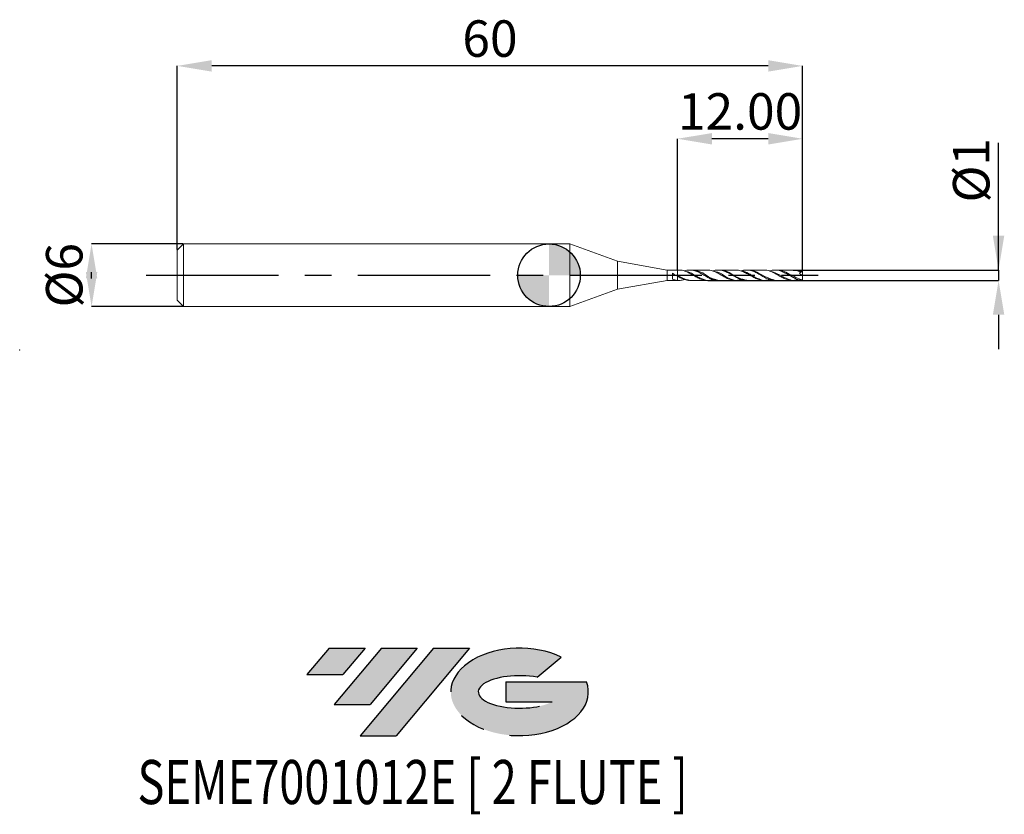
# Model space of a CAD drawing. Units: millimetres. Extents: x -50.8 to 43.7, y -51.7 to 24.5.
import ezdxf
from ezdxf.enums import TextEntityAlignment as Align

# ---------------------------------------------------------------- set-up
doc = ezdxf.new("R2010")
doc.units = ezdxf.units.MM
doc.header["$PDSIZE"] = -1
doc.linetypes.add('CENTERX2', pattern=[20.319999999999997, 12.7, -2.54, 2.54, -2.54])
for name, color, linetype in [('FORMAT', 2, 'Continuous'), ('중심선', 1, 'CENTERX2'), ('해칭선', 100, 'Continuous')]:
    doc.layers.add(name, color=color, linetype=linetype)
doc.layers.add('외형선', color=4, linetype='Continuous', lineweight=30)
doc.layers.add('치수문자_일반주서', color=7, linetype='Continuous', lineweight=15)
doc.styles.add('SLDTEXTSTYLE0', font='TXT', dxfattribs={"width": 0.75})
doc.dimstyles.new('SLDDIMSTYLE0', dxfattribs={"dimtxt": 3.5, "dimasz": 3.302, "dimexe": 0, "dimexo": 0.0625, "dimgap": 0.875, "dimtad": 1, "dimrnd": 1e-09, "dimzin": 12, "dimdsep": 46, "dimtxsty": 'SLDTEXTSTYLE0', "dimsah": 1, "dimcen": 0.09, "dimadec": 0, "dimazin": 3, "dimtfac": 1, "dimtofl": 0, "dimtmove": 0, "dimatfit": 3, "dimfxl": 1, "dimfrac": 2, "dimtolj": 1, "dimtzin": 12, "dimarcsym": 0})
doc.dimstyles.new('SLDDIMSTYLE1', dxfattribs={"dimtxt": 3.5, "dimasz": 3.302, "dimexe": 0, "dimexo": 0.0625, "dimgap": 0.875, "dimtad": 1, "dimrnd": 1e-09, "dimzin": 4, "dimdsep": 46, "dimtxsty": 'SLDTEXTSTYLE0', "dimsah": 1, "dimcen": 0.09, "dimadec": 0, "dimazin": 1, "dimtfac": 1, "dimtmove": 0, "dimatfit": 0, "dimfxl": 1, "dimfrac": 2, "dimtolj": 1, "dimtzin": 12, "dimarcsym": 0})
doc.dimstyles.new('SLDDIMSTYLE2', dxfattribs={"dimtxt": 3.5, "dimasz": 3.302, "dimexe": 0, "dimexo": 0.0625, "dimgap": 0.875, "dimtad": 1, "dimrnd": 1e-09, "dimzin": 12, "dimdsep": 46, "dimtxsty": 'SLDTEXTSTYLE0', "dimsah": 1, "dimcen": 0.09, "dimadec": 0, "dimazin": 3, "dimtfac": 1, "dimtmove": 0, "dimatfit": 0, "dimfxl": 1, "dimfrac": 2, "dimtolj": 1, "dimtzin": 12, "dimarcsym": 0})

# ---------------------------------------------------------------- blocks, each defined once
blk = doc.blocks.new('블럭10')
at = {"layer": '중심선'}
for p, q in [((2.268634060543552, 16.24717430164393), (0.1404042013395286, 13.71084872107135)), ((2.268634060543552, 16.24717430164393), (5.714909304380834, 16.24717430164393)), ((7.28139805157953, 16.24717430164393), (2.750260043222114, 10.84717430164391)), ((5.714909304380834, 16.24717430164393), (3.58671253028996, 13.71088815037384)), ((12.29416204261559, 16.24717430164393), (5.245725140726316, 7.84717430164391)), ((10.72767329541681, 16.24717430164393), (6.196535287059397, 10.84717430164391)), ((7.28139805157953, 16.24717430164393), (10.72767329541681, 16.24717430164393)), ((15.74043728645272, 16.24717430164393), (8.692000384563599, 7.84717430164391)), ((12.29416204261559, 16.24717430164393), (15.74043728645272, 16.24717430164393)), ((22.22332737316547, 13.45928029700563), (24.52862924686651, 15.39360700705356)), ((0.1404042013395286, 13.71084872107135), (3.58671253028996, 13.71088815037384)), ((19.22039502424796, 13.00717430171391), (19.22036997980202, 11.08717430171403)), ((19.22039502424796, 13.00717430171391), (26.96566020931264, 13.00717430171391)), ((2.750260043222114, 10.84717430164391), (6.196535287059397, 10.84717430164391)), ((19.22036997980202, 11.08717430171403), (23.66174974927406, 11.08717430171406)), ((5.245725140726316, 7.84717430164391), (8.692000384563599, 7.84717430164391))]:
    blk.add_line(p, q, dxfattribs=at)
for centre, major_axis, ratio, start_param, end_param in [((20.54032771741204, 12.0471743016438), (6.600054785286829, -1.261213355974178e-13), 0.636358354079598, 0.9219305317359503, 6.513795318482858), ((20.54032771746488, 12.04717430159265), (3.960054785062283, 1.540847449632565e-10), 0.3939339440162632, 1.131841032648279, 5.62031148352944)]:
    blk.add_ellipse(centre, major_axis=major_axis, ratio=ratio, start_param=start_param, end_param=end_param, dxfattribs=at)
at = {"layer": 'FORMAT', "color": 2, "style": 'SLDTEXTSTYLE0', "width": 0.75}
blk.add_attdef('AUTOATTR0', text='', height=4.233333333333333, dxfattribs=at).set_placement((-16.11926103943555, -0.0412997538344756), align=Align.BOTTOM_LEFT)
blk = doc.blocks.new('_D')
at = {"layer": 'Defpoints', "color": 0}
for p in [(-35.67009174711505, 20.09356086770649), (-35.67009174711505, 2.401074928723899), (24.32990825288495, 0.4992362244880562)]:
    blk.add_point(p, dxfattribs=at)
at = {"layer": '치수문자_일반주서', "color": 0, "lineweight": -2}
for p, q in [((-35.67009174711505, 2.463574928723899), (-35.67009174711505, 20.09356086770649)), ((21.02790825288495, 20.09356086770649), (-32.36809174711505, 20.09356086770649)), ((24.32990825288495, 0.5617362244880562), (24.32990825288495, 20.09356086770649))]:
    blk.add_line(p, q, dxfattribs=at)
at = {"layer": '치수문자_일반주서', "color": 0}
for points in [[(-32.36809174711505, 20.64389420103982), (-32.36809174711505, 19.54322753437316), (-35.67009174711505, 20.09356086770649)], [(21.02790825288495, 19.54322753437316), (21.02790825288495, 20.64389420103982), (24.32990825288495, 20.09356086770649)]]:
    blk.add_solid(points, dxfattribs=at)
at = {"layer": '치수문자_일반주서', "color": 0, "insert": (-5.670091747115053, 24.46856086770649), "char_height": 3.5, "attachment_point": 2, "style": 'SLDTEXTSTYLE0'}
blk.add_mtext('\\A1;60', dxfattribs=at)
blk = doc.blocks.new('_D_1')
at = {"layer": 'Defpoints', "color": 0}
for p in [(12.32990825288495, 13.09963225915274), (12.32990825288495, 0.5010749287238944), (24.32990825288493, 0.4992362244880563)]:
    blk.add_point(p, dxfattribs=at)
at = {"layer": '치수문자_일반주서', "color": 0, "lineweight": -2}
for p, q in [((12.32990825288495, 0.5635749287238944), (12.32990825288495, 13.09963225915274)), ((21.02790825288493, 13.09963225915274), (15.63190825288495, 13.09963225915274)), ((24.32990825288493, 0.5617362244880564), (24.32990825288493, 13.09963225915274))]:
    blk.add_line(p, q, dxfattribs=at)
at = {"layer": '치수문자_일반주서', "color": 0}
for points in [[(15.63190825288495, 13.64996559248607), (15.63190825288495, 12.54929892581941), (12.32990825288495, 13.09963225915274)], [(21.02790825288493, 12.54929892581941), (21.02790825288493, 13.64996559248607), (24.32990825288493, 13.09963225915274)]]:
    blk.add_solid(points, dxfattribs=at)
at = {"layer": '치수문자_일반주서', "color": 0, "insert": (18.32990825288494, 17.47463225915274), "char_height": 3.5, "attachment_point": 2, "style": 'SLDTEXTSTYLE0'}
blk.add_mtext('\\A1;12.00', dxfattribs=at)
blk = doc.blocks.new('_D_2')
at = {"layer": 'Defpoints', "color": 0}
for p in [(-35.07009174711506, 3.001074928723896), (-43.89542752975576, -2.998925071276142), (-35.07009174711506, -2.998925071276109)]:
    blk.add_point(p, dxfattribs=at)
at = {"layer": '치수문자_일반주서', "color": 0, "lineweight": -2}
for p, q in [((-35.13259174711506, 3.001074928723896), (-43.89542752975577, 3.001074928723863)), ((-43.89542752975576, -0.3009250712761364), (-43.89542752975576, 0.3030749287238574)), ((-35.13259174711506, -2.99892507127611), (-43.89542752975575, -2.998925071276142))]:
    blk.add_line(p, q, dxfattribs=at)
at = {"layer": '치수문자_일반주서', "color": 0}
for points in [[(-43.34509419642242, -0.3009250712761345), (-44.44576086308909, -0.3009250712761384), (-43.89542752975577, 3.001074928723863)], [(-44.4457608630891, 0.3030749287238555), (-43.34509419642243, 0.3030749287238594), (-43.89542752975575, -2.998925071276142)]]:
    blk.add_solid(points, dxfattribs=at)
at = {"layer": '치수문자_일반주서', "color": 0, "insert": (-48.27042752975576, 0.0010749287238794), "char_height": 3.5, "attachment_point": 2, "rotation": 90.0000000000002, "style": 'SLDTEXTSTYLE0'}
blk.add_mtext('\\A1;%%c6', dxfattribs=at)
blk = doc.blocks.new('_D_3')
at = {"layer": 'Defpoints', "color": 0}
for p in [(23.34863512290555, 0.5010749287238944), (15.18653798385155, -0.4989250712761081), (43.13282122181258, -0.4989250712760037)]:
    blk.add_point(p, dxfattribs=at)
at = {"layer": '치수문자_일반주서', "color": 0, "lineweight": -2}
for p, q in [((43.13282122181258, 0.5010749287239697), (43.13282122181258, 12.70371904623027)), ((43.13282122181258, 3.803074928723969), (43.13282122181258, 7.105074928723969)), ((23.41113512290555, 0.5010749287238946), (43.13282122181258, 0.5010749287239697)), ((43.13282122181258, 0.5010749287239697), (43.13282122181258, -0.4989250712760036)), ((15.24903798385155, -0.4989250712761079), (43.13282122181258, -0.4989250712760036)), ((43.13282122181258, -3.800925071276003), (43.13282122181258, -7.102925071276003))]:
    blk.add_line(p, q, dxfattribs=at)
at = {"layer": '치수문자_일반주서', "color": 0}
for points in [[(42.58248788847924, 3.803074928723969), (43.68315455514591, 3.803074928723969), (43.13282122181258, 0.5010749287239697)], [(43.68315455514591, -3.800925071276003), (42.58248788847924, -3.800925071276003), (43.13282122181258, -0.4989250712760036)]]:
    blk.add_solid(points, dxfattribs=at)
at = {"layer": '치수문자_일반주서', "color": 0, "insert": (38.75782122181258, 10.07871904623027), "char_height": 3.5, "attachment_point": 2, "rotation": 90, "style": 'SLDTEXTSTYLE0'}
blk.add_mtext('\\A1;%%c1', dxfattribs=at)
blk = doc.blocks.new('SW_DOWELSYMBOL_0')
at = {"linetype": 'Continuous', "lineweight": 0}
h = blk.add_hatch(color=0, dxfattribs=at)
edge = h.paths.add_edge_path(flags=0)
edge.add_arc((0, 0), 3.000000000000001, 0, 90)
edge.add_line((0, 3.000000000000001), (0, 0))
edge.add_line((0, 0), (3.000000000000001, 0))
h = blk.add_hatch(color=0, dxfattribs=at)
edge = h.paths.add_edge_path(flags=0)
edge.add_arc((0, 0), 3.000000000000001, 180, 270.0000000000008)
edge.add_line((0, -3.000000000000001), (0, 0))
edge.add_line((0, 0), (-3.000000000000001, 0))
at = {"layer": '해칭선', "color": 0}
blk.add_circle((0, 0), 3.000000000000001, dxfattribs=at)

msp = doc.modelspace()

# ---------------------------------------------------------------- hatches: boundary and pattern name
at = {"layer": '중심선'}
for points in [[(-17.65440576426885, -35.7989250712761), (-21.10068100810614, -35.7989250712761), (-23.22891086731016, -38.3352506518487), (-19.78260253835973, -38.33521122254621)], [(-12.6416417732329, -35.7989250712761), (-16.08791701707019, -35.7989250712761), (-20.61905502542757, -41.19892507127612), (-17.17277978159029, -41.19892507127612)], [(-7.628877782197008, -35.79892507127613), (-11.07515302603412, -35.7989250712761), (-18.12358992792337, -44.19892507127612), (-14.67731468408609, -44.19892507127612)]]:
    msp.add_hatch(color=256, dxfattribs=at).paths.add_polyline_path(points, flags=0)
h = msp.add_hatch(color=256, dxfattribs=at)
edge = h.paths.add_edge_path(flags=0)
edge.add_ellipse((-2.828987351184808, -39.99892507132738), major_axis=(3.960054785062284, 1.540850780301639e-10), ratio=0.3939339440162633, start_angle=39.99803423149211, end_angle=342.9046081939157, ccw=False)
edge.add_line((-1.145987695484213, -38.58681907591441), (1.159314178216825, -36.65249236586649))
edge.add_ellipse((-2.828987351237655, -39.99892507127625), major_axis=(6.600054785286829, -1.249000902703301e-13), ratio=0.6363583540795982, start_angle=39.99873849337408, end_angle=368.4976242363725)
edge.add_line((3.596345140662955, -39.03892507120613), (-4.148920044401732, -39.0389250712061))
edge.add_line((-4.148920044401732, -39.0389250712061), (-4.148945088847666, -40.95892507120602))
edge.add_line((-4.148945088847666, -40.95892507120602), (0.2924346806243703, -40.95892507120599))

# ---------------------------------------------------------------- linework, layer by layer
at = {"color": 1, "linetype": 'Continuous', "lineweight": 15}
for p, q in [((15.18744214020117, 0.5010749287238944), (13.52147554311188, 0.5010749287238944)), ((17.90792610734954, 0.5010749287238944), (16.24202362673693, 0.5010749287238944)), ((20.62836384989507, 0.5010749287238944), (18.96255360588957, 0.5010749287238944)), ((23.3487557336785, 0.5010749287238944), (21.68306567442087, 0.5010749287238944)), ((24.32990825288495, 0.2130544640629716), (24.32990825288495, 0.4992362244880562)), ((24.32990825288495, -0.497086367040267), (24.32990825288495, 0.2130544640629716)), ((13.52147554311189, -0.4989250712761081), (15.18744214020117, -0.4989250712761081))]:
    msp.add_line(p, q, dxfattribs=at)
msp.add_open_spline([(12.29011065062413, 0.0010749287239093), (12.28614497531393, 0.0033119424175275), (12.28217939535446, 0.0055491856855397), (12.27821381539498, 0.0077864289535519)], degree=3)
for points, knots in [([(12.46522722689171, 0.4912619239430992), (12.53816950728885, 0.4920440300075561), (12.72923531220222, 0.4940926871638643), (13.03842263893434, 0.4047994454952354), (13.40471735154875, 0.2434684788220851), (13.78322466938436, 0.0268988485554632), (14.17384971692213, -0.2005561276843698), (14.56448532241959, -0.3884605008154324), (14.95511666540143, -0.4965414190659927), (15.33836858954389, -0.5116002112093294), (15.59140955002096, -0.4409983359128861), (15.71424031089206, -0.4067268802353611)], [0, 0, 0, 0, 0.067362002243081, 0.1764487634479446, 0.2854483648513043, 0.4056765842858406, 0.5259045209373612, 0.6461321710090661, 0.7663595307112284, 0.8865865962612798, 1, 1, 1, 1]), ([(16.24202362673693, -0.4884243904431949), (16.20368448404875, -0.4914405078764313), (16.03513590441989, -0.5047001238647312), (15.73637734810843, -0.4256143533817867), (15.34574771307535, -0.26396260964295), (14.95511664943946, -0.0420615613862396), (14.56448538738233, 0.1866571915057428), (14.17384947303239, 0.3782680718353223), (13.7832255799836, 0.4961699858119032), (13.40471408718247, 0.5076613196810755), (13.14140067352579, 0.4673469552121227), (13.00820809075183, 0.4134158574449251), (12.99306584746714, 0.407284601589733)], [0, 0, 0, 0, 0.0354007227684579, 0.1556305415848233, 0.2758606621050146, 0.3960910805609476, 0.5163217931771897, 0.6365527961710693, 0.7567840857527632, 0.8770156581253608, 0.9860182993220197, 0.9999999999999999, 0.9999999999999999, 0.9999999999999999, 0.9999999999999999]), ([(15.13070074800974, -0.4989250712761081), (14.90013084166803, -0.4273102704662907), (14.38246771383829, -0.2665245791576781), (13.74825225228802, 0.2107701722009777), (13.22482817340578, 0.3469754634155038), (12.99306584746714, 0.407284601589733)], [0, 0, 0, 0, 0.7206107476093456, 1.617876415330356, 2.330868009315983, 2.330868009315983, 2.330868009315983, 2.330868009315983]), ([(16.24202362673692, -0.4989250712761081), (15.90405097381534, -0.3950791234364794), (15.30698490885912, -0.2116237731225543), (14.62584706820947, 0.3694459607727602), (14.10582704430352, 0.4335803255319872), (13.85827553390673, 0.4641109938420932)], [0, 0, 0, 0, 1.052586730319506, 1.859510855876303, 2.592642488168538, 2.592642488168538, 2.592642488168538, 2.592642488168538]), ([(15.18744214020117, 0.4888719812783256), (15.24021074971772, 0.4918727675081387), (15.42318933285696, 0.5022781887929757), (15.73637736163724, 0.4138519762058437), (16.1270058964669, 0.2434915641490653), (16.51763322985762, 0.0185727604923714), (16.90825936176223, -0.2080890165142888), (17.29888427532746, -0.3938723566057795), (17.68950795068124, -0.4985544417253927), (18.06806108738283, -0.5103340965153675), (18.31640622400858, -0.4392678269563041), (18.43454396609499, -0.4054616138035862)], [0, 0, 0, 0, 0.0487528531411117, 0.1690536869074612, 0.2893542187925379, 0.4096544450334688, 0.5299543618748783, 0.6502539655690149, 0.7705532523757888, 0.8908522185629101, 1, 1, 1, 1]), ([(18.96255360588956, -0.4892314769734663), (18.92882632899868, -0.4921097307284409), (18.76489249789487, -0.5060996880697471), (18.47075154378321, -0.4298174463559889), (18.08013038811385, -0.2710905291653185), (17.68950795299314, -0.0502488829883253), (17.29888427498522, 0.1789492733618389), (16.90825936081929, 0.372537240580995), (16.51763323397169, 0.493841591830028), (16.12700588095351, 0.5085049019916238), (15.85920812223506, 0.4697035792924785), (15.72161942843771, 0.4119729313140382), (15.71424031089207, 0.4088767376831502)], [0, 0, 0, 0, 0.0311491113751694, 0.1514024740192063, 0.2716561646012735, 0.3919101794062503, 0.5121645147110803, 0.6324191667848622, 0.7526741318889101, 0.8729294062768644, 0.9931849861947566, 0.9999999999999999, 0.9999999999999999, 0.9999999999999999, 0.9999999999999999]), ([(17.85073058794752, -0.4989250712761081), (17.60883064198973, -0.4275201797042689), (17.07093271339047, -0.2687415445281851), (16.45602017404493, 0.2508587035378511), (15.93352615520162, 0.3621632587186429), (15.71424031089207, 0.4088767376831502)], [0, 0, 0, 0, 0.7512952476825994, 1.670608713428348, 2.335473471217842, 2.335473471217842, 2.335473471217842, 2.335473471217842]), ([(18.96255360588956, -0.4892314769734663), (18.70969429719562, -0.4248195553812279), (18.22374246312033, -0.3010309885464246), (17.59462230777931, 0.0596513714433055), (17.06684048018145, 0.4119369066018139), (16.6835186948133, 0.4562914869480013), (16.52707493761341, 0.4743937641032579)], [0, 0, 0, 0, 0.7780762179283114, 1.495327844980736, 2.172511534567637, 2.639463586155868, 2.639463586155868, 2.639463586155868, 2.639463586155868]), ([(17.90792610734954, 0.4885914736674414), (17.9653276427979, 0.4914385063898381), (18.15293631479681, 0.5007436238229197), (18.47075154684602, 0.4091468933055802), (18.86137144872477, 0.236117837067615), (19.25199004746048, 0.0103575572664297), (19.6426073435005, -0.2155855128960158), (20.03322332040799, -0.3991695879657553), (20.42383795750056, -0.5004370297562092), (20.79772682316855, -0.5090275379752058), (21.04141069588642, -0.4375801777530537), (21.15489022639928, -0.4043083292553931)], [0, 0, 0, 0, 0.0530354478300806, 0.1733387418742237, 0.2936417078450715, 0.4139443420340053, 0.5342466407405038, 0.654548600272273, 0.7748502169452718, 0.8951514870838367, 0.9999999999999999, 0.9999999999999999, 0.9999999999999999, 0.9999999999999999]), ([(21.68306567442086, -0.4901617556527766), (21.65393514684808, -0.492836623351614), (21.49460118309429, -0.5074672294025303), (21.20506317302605, -0.4338862169292557), (20.81445125771524, -0.2781451591818819), (20.42383796022418, -0.0584048089386587), (20.0332233199608, 0.1711888444711849), (19.64260734256547, 0.3667892709211481), (19.25199005164772, 0.4911354851768933), (18.86137143291052, 0.5098055801582462), (18.58888927717481, 0.4718461251445608), (18.44661326904473, 0.4126344129415604), (18.43454396609499, 0.4076114712513751)], [0, 0, 0, 0, 0.0269020241766217, 0.1471448168713023, 0.2673879632564028, 0.3876314596749942, 0.5078753024616005, 0.6281194879423269, 0.7483640124349015, 0.8686088722487859, 0.9888540636852486, 1, 1, 1, 1]), ([(20.57115773468672, -0.4989250712761081), (20.29127909272306, -0.4082863172911072), (19.83794568722249, -0.2614742035618883), (19.24460940605918, 0.115861592576816), (18.81602148882754, 0.3785230119250587), (18.51146311146452, 0.4040456881613084), (18.4403069429061, 0.4100087349441716)], [0, 0, 0, 0, 0.875941283797365, 1.41880581675094, 2.117599846139142, 2.330637700396946, 2.330637700396946, 2.330637700396946, 2.330637700396946]), ([(21.68306567442087, -0.4989250712761081), (21.51089268088256, -0.4420102480292848), (21.01291589974992, -0.27739522974605), (20.34371843883046, 0.0461801726676747), (19.73143545011971, 0.4228554741377918), (19.36848703345067, 0.4624088568778665), (19.2279581814606, 0.4777234063110856)], [0, 0, 0, 0, 0.5432783546635171, 1.571326610257238, 2.236090330594647, 2.656100515393367, 2.656100515393367, 2.656100515393367, 2.656100515393367]), ([(20.62836384989507, 0.4884408387792115), (20.69039310356325, 0.4910598771577916), (20.88262642099171, 0.4991764738635999), (21.20506317748141, 0.4043329462467458), (21.59567374097313, 0.2286994368331306), (21.98628290132114, 0.0021518031278974), (22.37689065935799, -0.2230150168646922), (22.7674969991359, -0.4043582059881005), (23.15810189907915, -0.5021869141528753), (23.5273587297997, -0.5076810909500251), (23.76641380815565, -0.4359348681693695), (23.87526782884141, -0.4032651383631606)], [0, 0, 0, 0, 0.0573122236763603, 0.1776148870893219, 0.297917196636787, 0.4182191486686113, 0.5385207395433339, 0.6588219656282813, 0.7791228232996029, 0.8994233089423933, 1, 1, 1, 1]), ([(24.32990825288493, -0.4970863670402669), (24.19970809508034, -0.4807277194733675), (23.93930736902997, -0.4480103727707906), (23.54870535837579, -0.2823923183174573), (23.15810190402458, -0.0672630091300799), (22.76749699809699, 0.1635938421338772), (22.37689065856809, 0.3609041611586778), (21.98628290551965, 0.4883287812886409), (21.59567372496896, 0.5109531102029515), (21.31854269549217, 0.4739662521268668), (21.17161466147162, 0.4133571614836704), (21.15489022639928, 0.4064581867031822)], [0, 0, 0, 0, 0.1230233579886824, 0.2460471037945265, 0.3690712337392905, 0.4920957441354309, 0.6151206312862134, 0.7381458914857448, 0.8611715210190906, 0.9841975161623655, 1, 1, 1, 1]), ([(23.29197700769666, -0.4989250712761081), (23.13351863913249, -0.4431271605439784), (22.6436958437175, -0.2706459665194459), (21.99003836604353, 0.1352904507608885), (21.4243191681463, 0.3222423459492917), (21.19247545420736, 0.3988591937944972)], [0, 0, 0, 0, 0.5032791444618633, 1.555724696954333, 2.286544710198747, 2.286544710198747, 2.286544710198747, 2.286544710198747]), ([(24.32990825288493, -0.4970863670402669), (23.89969998867202, -0.303356368575497), (23.24966959014096, -0.0106367753341328), (22.47445555278451, 0.4414426000578698), (22.06622224178845, 0.4722594336045107), (21.90207724296142, 0.4846504584672882)], [0, 0, 0, 0, 1.422072110502236, 2.148703727067864, 2.637350417230772, 2.637350417230772, 2.637350417230772, 2.637350417230772]), ([(23.3487557336785, 0.4884197526071143), (23.41540573733464, 0.4906713553303605), (23.6122564993938, 0.4973214631714963), (23.88379271914554, 0.4178844852295718), (24.08867887498109, 0.3272726196600404), (24.16336443493136, 0.2925047699510026)], [0, 0, 0, 0, 0.2037907886996716, 0.6018960218386181, 0.8302568521537406, 0.8302568521537406, 0.8302568521537406, 0.8302568521537406]), ([(24.32990825288493, 0.4992362244880563), (24.19970811279039, 0.4887097038363785), (24.0481613587513, 0.4764573357903173), (23.89661446277848, 0.4141863756674597), (23.87526782884141, 0.4054149958109498)], [0, 0, 0, 0, 0.8591417277137785, 1, 1, 1, 1]), ([(24.32990825288494, 0.0010749287238892), (24.17959439213127, 0.0669580448107931), (23.88532171762986, 0.1959388365898688), (24.1838618095332, 0.3035175906350001), (24.32990825288495, 0.3561453442755139)], [0, 0, 0, 0, 0.3530777156013313, 0.6912278292626084, 0.6912278292626084, 0.6912278292626084, 0.6912278292626084]), ([(24.05168785893386, 0.342908108092527), (24.08857528587458, 0.3452287951938232), (24.18126505493528, 0.3506012207787327), (24.27405510243807, 0.3540621223855581), (24.32990825288495, 0.3561453442755139)], [0.1671221014328968, 0.1671221014328968, 0.1671221014328968, 0.1671221014328968, 0.2780038520686416, 0.4456707541014849, 0.4456707541014849, 0.4456707541014849, 0.4456707541014849]), ([(13.52147554311189, -0.4989250712761081), (13.28641261774471, -0.434598727665684), (12.87039075122425, -0.3207519119951858), (12.49325186800922, -0.1132871598964621), (12.32990825288505, -0.021354549359212)], [0, 0, 0, 0, 0.7277411554820334, 1.287979520268771, 1.287979520268771, 1.287979520268771, 1.287979520268771]), ([(13.52147554311188, -0.4877425600484804), (13.47850970324062, -0.4908725613646562), (13.31748916270671, -0.5026026824402053), (13.03842425731739, -0.4309425755483149), (12.68412098604935, -0.2927383062254111), (12.44795361931308, -0.1616335969179687), (12.32990825288508, -0.0961025133287852)], [0, 0, 0, 0, 0.1081603404752367, 0.4053461200767882, 0.702769539570855, 1, 1, 1, 1]), ([(12.32990825288721, -0.4928202645288143), (12.44795558070401, -0.4966778727965875), (12.66898729069389, -0.5039008550331726), (12.89006161171439, -0.4365262927587814), (12.99306584746714, -0.4051347441419434)], [0, 0, 0, 0, 0.5340741734396429, 1, 1, 1, 1])]:
    msp.add_open_spline(points, degree=3, knots=knots, dxfattribs=at)
at = {"layer": '외형선', "linetype": 'Continuous', "lineweight": 15}
for p, q in [((-35.07009174711504, 3.001074928723893), (-35.67009174711505, 2.401074928723899)), ((2.000000000000016, 3.001074928723894), (-35.07009174711504, 3.001074928723893)), ((-35.07009174711504, 3.001074928723893), (-35.07009174711504, -2.998925071276107)), ((6.555908252884949, 1.342859934626071), (2.000000000000016, 3.001074928723894)), ((2.000000000000016, 3.001074928723893), (2.000000000000016, -2.998925071276106)), ((-35.67009174711505, 2.401074928723899), (-35.67009174711505, -2.398925071276113)), ((11.32990825288495, 0.5010749287238943), (6.555908252884949, 1.342859934626071)), ((6.555908252884949, 1.342859934626071), (6.555908252884949, -1.340710077178283)), ((12.32990825288495, 0.5010749287238944), (11.32990825288495, 0.5010749287238944)), ((11.32990825288495, 0.5010749287238943), (11.32990825288495, -0.4989250712761056)), ((11.83003016738086, 0.1879375604892805), (11.83003016738085, -0.3698772669418947)), ((12.46522722689171, 0.5010749287238944), (12.32990825288495, 0.5010749287238944)), ((12.32990825288507, -0.0961025133287988), (12.32990825288495, 0.5010749287238944)), ((6.555908252884949, -1.340710077178283), (11.32990825288495, -0.4989250712761056)), ((11.32990825288495, -0.4989250712761057), (12.32990825288495, -0.4989250712761057)), ((12.32990825288495, -0.4989250712761081), (12.32990825288507, -0.4928202645286265)), ((12.32990825288495, -0.4989250712761081), (12.46522722689171, -0.4989250712761081)), ((16.24202362673692, -0.4989250712761081), (17.90792610734954, -0.4989250712761081)), ((18.96255360588956, -0.4989250712761081), (20.62836384989507, -0.4989250712761081)), ((21.68306567442087, -0.4989250712761081), (23.34875573367849, -0.4989250712761081)), ((2.000000000000016, -2.998925071276105), (6.555908252884949, -1.340710077178283)), ((-35.67009174711505, -2.398925071276113), (-35.07009174711504, -2.998925071276107)), ((-35.07009174711504, -2.998925071276107), (2.000000000000016, -2.998925071276106))]:
    msp.add_line(p, q, dxfattribs=at)
for points, knots in [([(12.32990825288496, -0.0961025133287138), (12.24701530109751, -0.0488897709021819), (12.16449397896079, -0.0003917313903233), (11.99518175882507, 0.0961200757755489), (11.91323829997443, 0.1431940988880445), (11.83003016738087, 0.1878949851178765)], [0, 0, 0, 0, 0.5, 0.5, 1, 1, 1, 1]), ([(12.32990825288494, -0.4928202645286078), (12.24701530109746, -0.485322066695865), (12.16449397896077, -0.4709668387607248), (11.99518175882507, -0.4291746161253428), (11.91323829997441, -0.4021700281792725), (11.83003016738086, -0.3698552064179089)], [0, 0, 0, 0, 0.5, 0.5, 1, 1, 1, 1]), ([(12.32990825288492, -0.096102513328702), (12.32990825288493, -0.1138907180269142), (12.32990825288497, -0.1502756218323107), (12.32990825288497, -0.2366419720229633), (12.32990825288496, -0.3355014991390359), (12.32990825288499, -0.4247998895691221), (12.32990825288496, -0.4743073910519131), (12.32990825288495, -0.4928202645130516)], [0, 0, 0, 0, 0.2100489923434549, 0.4296449535239035, 0.6492409146973546, 0.8688368758861769, 1, 1, 1, 1]), ([(12.32990825288496, -0.096102513328723), (12.32990825288496, -0.1138907180269288), (12.32990825288498, -0.1502756218323151), (12.32990825288495, -0.2366419720229684), (12.32990825288495, -0.3355014991390002), (12.32990825288497, -0.4247998895751018), (12.32990825288494, -0.4743073910624381), (12.32990825288493, -0.4928202645286081)], [0, 0, 0, 0, 0.2100489923354974, 0.4296449535076607, 0.6492409146728539, 0.8688368758534104, 1, 1, 1, 1])]:
    msp.add_open_spline(points, degree=3, knots=knots, dxfattribs=at)
at = {"layer": '중심선', "color": 1}
msp.add_line((-38.67009174711507, 0.0010749287238931), (25.82990825288494, 0.0010749287238891), dxfattribs=at)
at = {"layer": '치수문자_일반주서'}
msp.add_point((-50.79272174986306, -7.164101193405076), dxfattribs=at)
msp.add_point((-50.79272174986306, -7.164101193405076), dxfattribs=at)
at = {"layer": '해칭선'}
msp.add_circle((0, 0), 3.000000000000001, dxfattribs=at)

# ---------------------------------------------------------------- block references
at = {"color": 7, "linetype": 'Continuous'}
msp.add_blockref('블럭10', (-23.3693150686497, -52.04609937292004), dxfattribs=at).add_auto_attribs({'AUTOATTR0': 'SEME7001012E [ 2 FLUTE ]'})
at = {"layer": '해칭선'}
msp.add_blockref('SW_DOWELSYMBOL_0', (0, 0), dxfattribs=at)

# ---------------------------------------------------------------- dimensions: what is measured, and where the dimension line sits
at = {"layer": '치수문자_일반주서'}
dim = msp.add_linear_dim(base=(-35.67009174711505, 20.09356086770649), p1=(24.32990825288495, 0.4992362244880562), p2=(-35.67009174711505, 2.401074928723899), angle=6.8e-15, dimstyle='SLDDIMSTYLE0', dxfattribs=at)
dim.commit()
dim.dimension.update_dxf_attribs({"geometry": '_D', "text_midpoint": (-5.670091747115053, 20.09356086770649), "dimtype": 160})
dim = msp.add_linear_dim(base=(12.32990825288495, 13.09963225915274), p1=(24.32990825288493, 0.4992362244880563), p2=(12.32990825288495, 0.5010749287238944), dimstyle='SLDDIMSTYLE1', dxfattribs=at)
dim.commit()
dim.dimension.update_dxf_attribs({"geometry": '_D_1', "text_midpoint": (18.32990825288494, 13.09963225915274), "dimtype": 160})
for base, p1, p2, picture, middle in [((43.13282122181258, -0.4989250712760036), (23.34863512290555, 0.5010749287238944), (15.18653798385155, -0.4989250712761081), '_D_3', (43.13282122181258, 10.07871904623027)), ((-43.89542752975575, -2.998925071276142), (-35.07009174711506, 3.001074928723896), (-35.07009174711506, -2.998925071276109), '_D_2', (-43.89542752975576, 0.0010749287238949))]:
    dim = msp.add_linear_dim(base=base, p1=p1, p2=p2, angle=90.0000000000002, text='%%c<>', dimstyle='SLDDIMSTYLE2', dxfattribs=at)
    dim.commit()
    dim.dimension.update_dxf_attribs({"geometry": picture, "text_midpoint": middle, "dimtype": 160})

doc.saveas('drawing.dxf')
